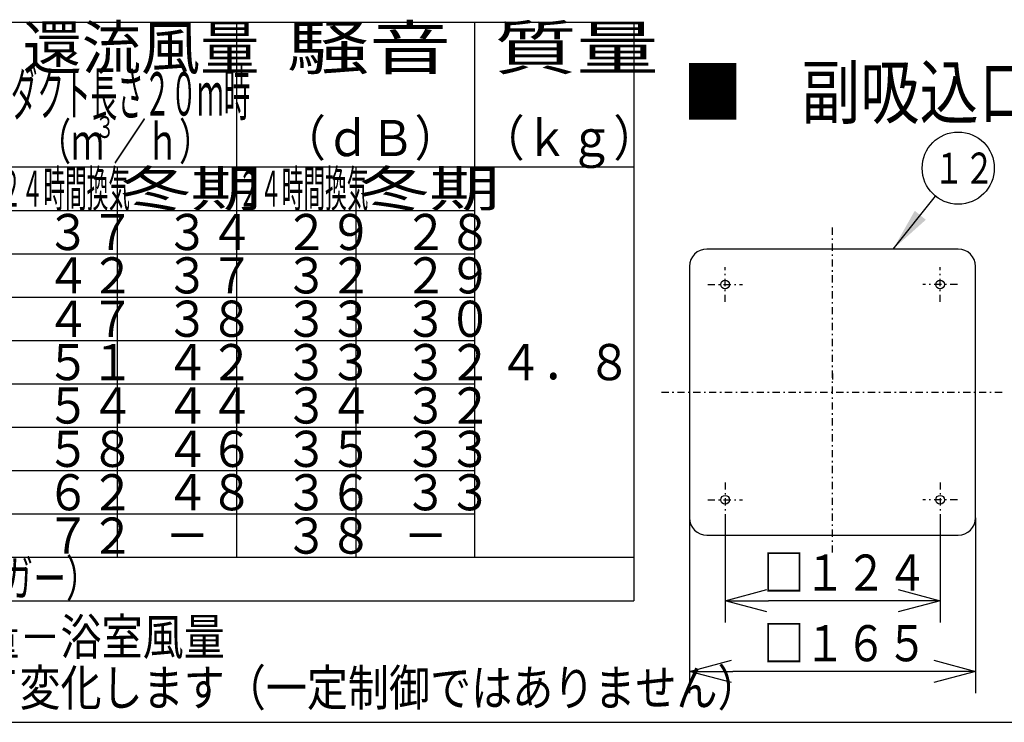
# Model space of a CAD drawing. Extents: x 13 to 288, y 10 to 199.
# Drawn here: x 112 to 180, y 14 to 63 of the extents above; entities that cross this region are included whole.
import ezdxf

# ---------------------------------------------------------------- set-up
doc = ezdxf.new("R2010")
doc.units = 0
doc.linetypes.add('DASHDOT', pattern=[1, 0.5, -0.25, 0, -0.25])
doc.layers.get('0').update_dxf_attribs({"linetype": 'CONTINUOUS'})
doc.layers.get('DEFPOINTS').update_dxf_attribs({"linetype": 'CONTINUOUS'})
for name, color, linetype in [('DD0', 4, 'CONTINUOUS'), ('M0', 3, 'CONTINUOUS'), ('M47', 3, 'CONTINUOUS')]:
    doc.layers.add(name, color=color, linetype=linetype)
doc.styles.get("Standard").update_dxf_attribs({"font": 'txt', "bigfont": 'BIGFONT'})
doc.dimstyles.new('LEADSTYL', dxfattribs={"dimtxt": 3.5, "dimasz": 3, "dimexe": 0.18, "dimexo": 0.0625, "dimgap": 1, "dimtad": 0, "dimtih": 1, "dimtoh": 1, "dimdec": 4, "dimzin": 0, "dimtxsty": 'STANDARD', "dimblk1": 'OPEN', "dimblk2": 'OPEN', "dimsah": 1, "dimcen": 0.09, "dimazin": 3, "dimtfac": 1, "dimtdec": 4, "dimtofl": 0, "dimtmove": 0, "dimatfit": 3, "dimtolj": 1, "dimtzin": 0})
doc.dimstyles.get("Standard").update_dxf_attribs({"dimtxt": 2.5, "dimasz": 3, "dimexe": 1.5, "dimexo": 0, "dimgap": 0.7, "dimtad": 3, "dimtxsty": 'STANDARD', "dimblk1": 'OPEN', "dimblk2": 'OPEN', "dimsah": 1, "dimcen": 0.09, "dimazin": 3, "dimtfac": 1, "dimtdec": 4, "dimtofl": 0, "dimtmove": 0, "dimatfit": 3, "dimtolj": 1, "dimtzin": 0})

# ---------------------------------------------------------------- blocks, each defined once
blk = doc.blocks.new('_OPEN')
at = {"color": 0}
for p, q in [((-0.965926, 0.25882), (0, 0)), ((0, 0), (-1, 0)), ((0, 0), (-0.965926, -0.25882))]:
    blk.add_line(p, q, dxfattribs=at)
blk = doc.blocks.new('*D4')
at = {"layer": 'DD0'}
for p, q in [((158.247253, 28.148638), (158.247253, 16.02442)), ((178.063751, 28.148638), (178.063751, 16.02442)), ((175.063751, 17.52442), (161.247253, 17.52442))]:
    blk.add_line(p, q, dxfattribs=at)
at = {"layer": 'DEFPOINTS'}
for p in [(158.247253, 28.148638), (178.063751, 28.148638), (158.247253, 17.52442)]:
    blk.add_point(p, dxfattribs=at)
at = {"layer": 'DD0', "xscale": 3, "yscale": 3, "rotation": 180}
blk.add_blockref('_OPEN', (158.247253, 17.52442), dxfattribs=at)
at = {"layer": 'DD0', "xscale": 3, "yscale": 3}
blk.add_blockref('_OPEN', (178.063751, 17.52442), dxfattribs=at)
at = {"layer": 'DD0', "width": 0.833333}
blk.add_text('□１６５', height=2.5, dxfattribs=at).set_placement((163.363828, 18.224421))
blk = doc.blocks.new('*D14')
at = {"layer": 'DD0'}
for p, q in [((160.709305, 28.208687), (160.709305, 20.913958)), ((175.6017, 28.208687), (175.6017, 20.913958)), ((172.6017, 22.413958), (163.709305, 22.413958))]:
    blk.add_line(p, q, dxfattribs=at)
at = {"layer": 'DEFPOINTS'}
for p in [(160.709305, 28.208687), (175.6017, 28.208687), (160.709305, 22.413958)]:
    blk.add_point(p, dxfattribs=at)
at = {"layer": 'DD0', "xscale": 3, "yscale": 3, "rotation": 180}
blk.add_blockref('_OPEN', (160.709305, 22.413958), dxfattribs=at)
at = {"layer": 'DD0', "xscale": 3, "yscale": 3}
blk.add_blockref('_OPEN', (175.6017, 22.413958), dxfattribs=at)
at = {"layer": 'DD0', "width": 0.833333}
blk.add_text('□１２４', height=2.5, dxfattribs=at).set_placement((163.363828, 23.113958))
blk = doc.blocks.new('LEAD16')
at = {"layer": 'DD0'}
blk.add_circle((176.862747, 52.364723), 2.5, dxfattribs=at)
at = {"layer": 'DD0', "width": 0.717054}
blk.add_text('１２', height=2.15, dxfattribs=at).set_placement((175.166914, 51.289723))

msp = doc.modelspace()

# ---------------------------------------------------------------- linework, layer by layer
at = {"layer": 'M0', "color": 7}
msp.add_line((13.498761, 14.000239), (283.498761, 14.000239), dxfattribs=at)
at = {"layer": 'M47', "color": 7}
for p, q in [((154.388403, 62.452099), (16.432936, 62.452099)), ((126.865687, 62.452099), (126.865687, 25.421265)), ((143.379237, 25.421265), (143.379237, 62.452099)), ((154.388403, 62.452099), (154.388403, 22.418765)), ((44.296136, 52.443765), (154.388403, 52.443765)), ((118.608812, 52.443765), (118.608812, 25.421265)), ((135.122161, 52.443765), (135.122161, 25.421265)), ((16.432936, 49.441265), (143.379237, 49.441265)), ((36.049269, 46.438765), (143.379237, 46.438765)), ((36.049269, 43.436265), (143.379237, 43.436265)), ((36.049269, 40.433765), (143.379237, 40.433765)), ((36.049269, 37.431265), (143.379237, 37.431265)), ((36.049269, 34.428765), (143.379237, 34.428765)), ((36.049269, 31.426265), (143.379237, 31.426265)), ((36.049269, 28.423765), (143.379237, 28.423765)), ((16.432936, 25.421265), (154.388403, 25.421265)), ((16.432936, 22.418765), (154.388403, 22.418765))]:
    msp.add_line(p, q, dxfattribs=at)
at = {"layer": 'M47', "color": 2, "linetype": 'DASHDOT'}
for p, q in [((168.155498, 25.746797), (168.155498, 48.288303)), ((160.709298, 43.101087), (160.709298, 45.503087)), ((175.601698, 43.101087), (175.601698, 45.503087)), ((159.508298, 44.302087), (161.910298, 44.302087)), ((176.802698, 44.302087), (174.400698, 44.302087)), ((168.155498, 38.137794), (168.155498, 37.724563)), ((156.304371, 36.855887), (179.915179, 36.855887)), ((160.709298, 30.610687), (160.709298, 28.208687)), ((175.601698, 30.610687), (175.601698, 28.208687)), ((159.508298, 29.409687), (161.910298, 29.409687)), ((176.802698, 29.409687), (174.400698, 29.409687))]:
    msp.add_line(p, q, dxfattribs=at)
at = {"layer": 'M47', "color": 2}
for p, q in [((176.862748, 46.764137), (159.448248, 46.764137)), ((158.247248, 45.563137), (158.247248, 28.148637)), ((178.063748, 28.148637), (178.063748, 45.563137)), ((159.448248, 26.947637), (176.862748, 26.947637))]:
    msp.add_line(p, q, dxfattribs=at)
for centre in [(160.709298, 44.302087), (175.601698, 44.302087), (160.709298, 29.409687), (175.601698, 29.409687)]:
    msp.add_circle(centre, 0.30025, dxfattribs=at)
for centre, start, end in [((159.448248, 45.563137), 90, 180), ((176.862748, 45.563137), 0, 90), ((159.448248, 28.148637), 180, 270), ((176.862748, 28.148637), 270, 360)]:
    msp.add_arc(centre, 1.201, start, end, dxfattribs=at)

# ---------------------------------------------------------------- block references
at = {"layer": 'DD0'}
msp.add_blockref('LEAD16', (0, 0), dxfattribs=at)

# ---------------------------------------------------------------- texts
at = {"layer": 'M47', "color": 7}
msp.add_text('還流風量', height=3.0025, dxfattribs=at).set_placement((112.06005, 59.19939))
for s, height, width, p in [('騒音', 3.0025, 1.388889, (130.357, 59.19939)), ('質量', 3.0025, 1.388889, (144.729827, 59.19939)), ('■\u3000副吸込口（同梱品２個）', 3.603, 0.833333, (157.798422, 55.820199)), ('ダクト長さ２０ｍ時', 3.0025, 0.45, (111.23437, 56.004036)), ('３', 1.50125, 0.666667, (117.067513, 54.45544)), ('（ｄＢ）', 2.502084, 0.9, (129.983074, 53.194393)), ('（ｋｇ）', 2.502084, 0.9, (143.75455, 53.194393)), ('（ｍ', 2.502084, 0.666667, (113.130904, 52.95419)), ('／ｈ）', 2.502084, 0.666667, (118.335235, 52.95419)), ('２４時間換気', 2.502084, 0.44, (110.481785, 49.691473)), ('冬期', 2.502084, 1.433333, (118.807249, 49.691474)), ('２４時間換気', 2.502084, 0.44, (126.995337, 49.691473)), ('冬期', 2.502084, 1.433333, (135.320793, 49.691474)), ('\u3000３７', 2.502084, 0.9, (110.596043, 46.688973)), ('\u3000３４', 2.502084, 0.9, (118.852918, 46.688974)), ('\u3000２９', 2.502084, 0.9, (127.109397, 46.688974)), ('\u3000２８', 2.502084, 0.9, (135.366463, 46.688974)), ('\u3000４２', 2.502084, 0.9, (110.596043, 43.686473)), ('\u3000３７', 2.502084, 0.9, (118.852918, 43.686473)), ('\u3000３２', 2.502084, 0.9, (127.109397, 43.686474)), ('\u3000２９', 2.502084, 0.9, (135.366463, 43.686474)), ('\u3000４７', 2.502084, 0.9, (110.596043, 40.683974)), ('\u3000３８', 2.502084, 0.9, (118.852918, 40.683974)), ('\u3000３３', 2.502084, 0.9, (127.109397, 40.683975)), ('\u3000３０', 2.502084, 0.9, (135.366463, 40.683975)), ('\u3000５１', 2.502084, 0.9, (110.596043, 37.681472)), ('\u3000４２', 2.502084, 0.9, (118.852918, 37.681472)), ('\u3000３３', 2.502084, 0.9, (127.109397, 37.681473)), ('\u3000３２', 2.502084, 0.9, (135.366463, 37.681473)), ('４．８', 2.502084, 0.9, (145.005587, 37.681473)), ('\u3000５４', 2.502084, 0.9, (110.596043, 34.678974)), ('\u3000４４', 2.502084, 0.9, (118.852918, 34.678974)), ('\u3000３４', 2.502084, 0.9, (127.109397, 34.678973)), ('\u3000３２', 2.502084, 0.9, (135.366463, 34.678973)), ('\u3000５８', 2.502084, 0.9, (110.596043, 31.676472)), ('\u3000４６', 2.502084, 0.9, (118.852918, 31.676474)), ('\u3000３５', 2.502084, 0.9, (127.109397, 31.676473)), ('\u3000３３', 2.502084, 0.9, (135.366463, 31.676473)), ('\u3000６２', 2.502084, 0.9, (110.596043, 28.673974)), ('\u3000４８', 2.502084, 0.9, (118.852918, 28.673972)), ('\u3000３６', 2.502084, 0.9, (127.109397, 28.673973)), ('\u3000３３', 2.502084, 0.9, (135.366463, 28.673973)), ('\u3000７２', 2.502084, 0.9, (110.596043, 25.671472)), ('\u3000３８', 2.502084, 0.9, (127.109397, 25.671474)), ('\u3000－\u3000', 2.502084, 0.9, (118.853123, 25.671473)), ('\u3000－\u3000', 2.502084, 0.9, (135.366668, 25.671474)), ('１０ＭΩ以上（ＤＣ５００Ｖメガー）', 2.502084, 0.6668, (79.191487, 22.717217)), ('●トイレ風量＝総排気風量－浴室風量', 2.502084, 0.833333, (77.695415, 18.665638)), ('●還流風量は静圧によって変化します（一定制御ではありません）', 2.502084, 0.833333, (77.695415, 15.140891))]:
    msp.add_text(s, height=height, dxfattribs=dict(at, width=width)).set_placement(p)

# ---------------------------------------------------------------- dimensions: what is measured, and where the dimension line sits
at = {"layer": 'DD0'}
for base, p1, p2, picture, middle in [((158.247253, 17.52442), (178.063751, 28.148638), (158.247253, 28.148638), '*D4', (168.155502, 17.52442)), ((160.709305, 22.413958), (175.6017, 28.208687), (160.709305, 28.208687), '*D14', (168.155502, 22.413958))]:
    dim = msp.add_linear_dim(base=base, p1=p1, p2=p2, dimstyle='STANDARD', dxfattribs=at)
    dim.commit()
    dim.dimension.update_dxf_attribs({"geometry": picture, "text_midpoint": middle})

# ---------------------------------------------------------------- leaders
msp.add_leader([(172.352798, 46.764137), (175.294769, 50.417561)], dimstyle='LEADSTYL', dxfattribs=at)

doc.saveas('drawing.dxf')
